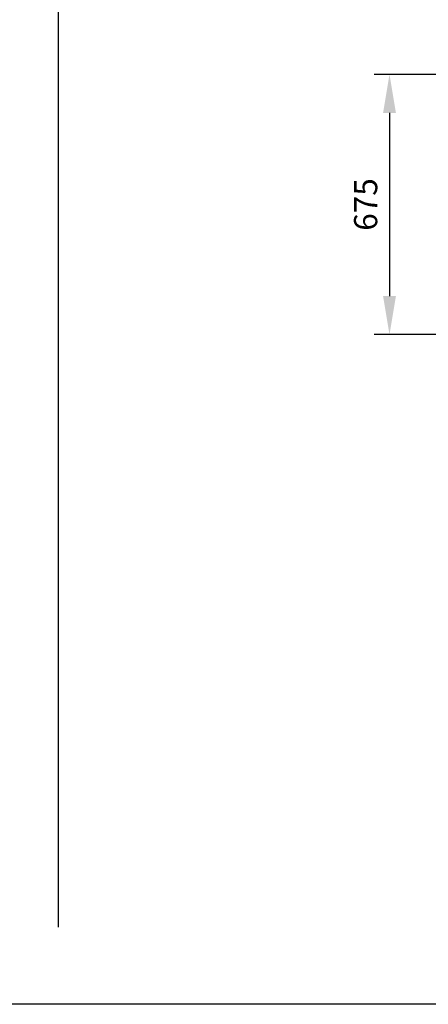
# Model space of a CAD drawing. Units: millimetres. Extents: x 360090 to 398967, y 146467 to 169100.
# Drawn here: x 363128 to 364187, y 160690 to 163244 of the extents above; entities that cross this region are included whole.
import ezdxf

# ---------------------------------------------------------------- set-up
doc = ezdxf.new("R2010")
doc.units = ezdxf.units.MM
doc.layers.get('DEFPOINTS').update_dxf_attribs({"color": 250})
doc.layers.add('AM_5', color=3, linetype='Continuous', lineweight=25)
doc.styles.get("Standard").update_dxf_attribs({"font": 'ISOCP.SHX'})
doc.dimstyles.new('VARIABEL-ST', dxfattribs={"dimscale": 40, "dimtxt": 7, "dimasz": 2.5, "dimexe": 1, "dimexo": 1, "dimgap": 0.6, "dimtad": 1, "dimdsep": 46, "dimtxsty": 'Standard', "dimcen": 0, "dimclrd": 256, "dimclre": 256, "dimclrt": 5, "dimadec": 0, "dimazin": 0, "dimtp": 0.1, "dimtm": 0.1, "dimtfac": 0.71, "dimtdec": 3, "dimtmove": 0, "dimatfit": 3, "dimfxl": 1, "dimtzin": 0, "dimarcsym": 0})

# ---------------------------------------------------------------- blocks, each defined once
blk = doc.blocks.new('*D133')
at = {"layer": 'AM_5', "lineweight": -2}
for p, q in [((364216.7, 163102.5), (364046.5, 163102.5)), ((364086.5, 163002.5), (364086.5, 162527.5)), ((364215.7, 162427.5), (364046.5, 162427.5))]:
    blk.add_line(p, q, dxfattribs=at)
at = {"layer": 'AM_5'}
for points in [[(364103.1, 163002.5), (364069.8, 163002.5), (364086.5, 163102.5)], [(364069.8, 162527.5), (364103.1, 162527.5), (364086.5, 162427.5)]]:
    blk.add_solid(points, dxfattribs=at)
at = {"layer": 'DEFPOINTS', "color": 0}
for p in [(364256.7, 163102.5), (364086.5, 162427.5), (364255.7, 162427.5)]:
    blk.add_point(p, dxfattribs=at)
at = {"layer": 'AM_5', "color": 2, "insert": (364032.5, 162765), "char_height": 60, "attachment_point": 5, "rotation": 90}
blk.add_mtext('675', dxfattribs=at)

msp = doc.modelspace()

# ---------------------------------------------------------------- linework, layer by layer
msp.add_line((363228.4, 168900.5), (363228.4, 160890.5))
msp.add_lwpolyline([(360155.9, 169100.5), (372045.9, 169100.5), (372045.9, 160690.5), (360155.9, 160690.5)], close=True)

# ---------------------------------------------------------------- dimensions: what is measured, and where the dimension line sits
at = {"layer": 'AM_5'}
dim = msp.add_linear_dim(base=(364086.5, 162427.5), p1=(364256.7, 163102.5), p2=(364255.7, 162427.5), angle=90, dimstyle='VARIABEL-ST', override={"dimtxt": 1.5, "dimtoh": 1, "dimdec": 0, "dimpost": '<>', "dimclrt": 2, "dimtofl": 0, "dimatfit": 0}, dxfattribs=at)
dim.commit()
dim.dimension.update_dxf_attribs({"geometry": '*D133', "text_midpoint": (364032.5, 162765)})

doc.saveas('drawing.dxf')
